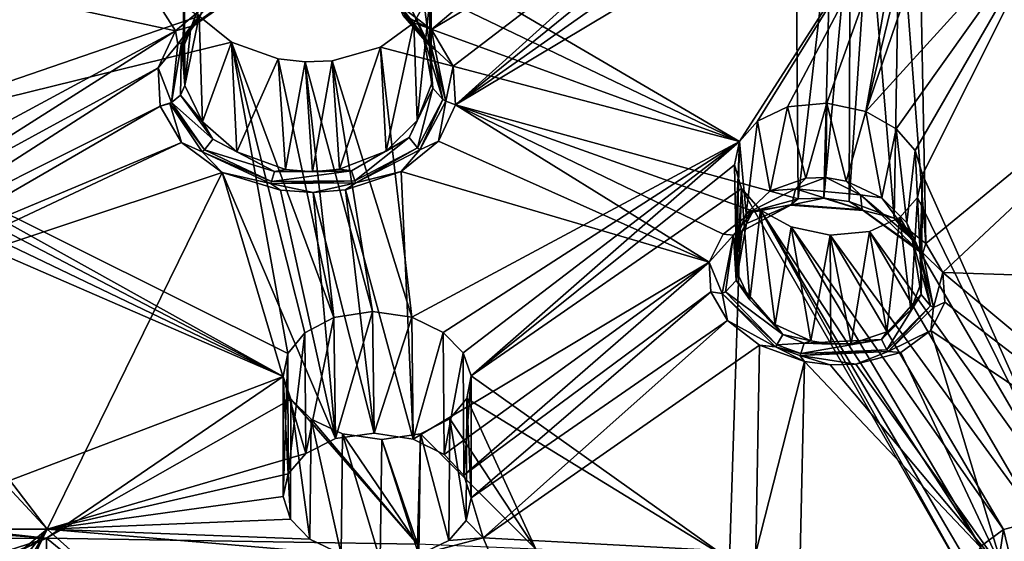
# Model space of a CAD drawing. Units: inches. Extents: x -11.5 to 11.5, y -11 to 13.
# Drawn here: x -0.1 to 1.9, y 8.6 to 9.6 of the extents above; entities that cross this region are included whole.
import ezdxf

# ---------------------------------------------------------------- set-up
doc = ezdxf.new("R2010")
doc.units = ezdxf.units.IN
doc.header["$MEASUREMENT"] = 0
doc.layers.add('AFUCH-3-BKPL', color=250, linetype='Continuous')

msp = doc.modelspace()

# ---------------------------------------------------------------- linework, layer by layer
at = {"layer": 'AFUCH-3-BKPL'}
for points in [[(-0.1584, 10.2559, 40.3339), (-0.7203, 9.8171, 39.7561), (0.2567, 9.6059, 39.4492)], [(0.3307, 9.6686, 39.5377), (-0.1584, 10.2559, 40.3339), (0.2567, 9.6059, 39.4492)], [(0.7675, 9.6086, 39.4704), (1.4704, 10.2041, 40.3339), (0.6863, 9.6706, 39.5525)], [(1.4704, 10.2041, 40.3339), (0.7675, 9.6086, 39.4704), (1.4036, 9.9894, 40.0387)], [(0.7675, 9.6086, 39.4704), (0.8104, 9.5353, 39.3705), (1.4036, 9.9894, 40.0387)], [(0.8152, 9.4588, 39.2635), (1.4036, 9.9894, 40.0387), (0.8104, 9.5353, 39.3705)], [(1.4116, 9.9435, 39.9772), (1.4036, 9.9894, 40.0387), (0.8152, 9.4588, 39.2635)], [(0.3044, 9.6352, 39.1473), (-0.3904, 9.3968, 38.812), (-0.2114, 9.973, 39.6145)], [(1.4415, 9.9002, 39.921), (1.4116, 9.9435, 39.9772), (0.8152, 9.4588, 39.2635)], [(1.7142, 9.9042, 39.6149), (1.3812, 9.3853, 38.8546), (0.7657, 9.7458, 39.3183)], [(1.4932, 9.8643, 39.877), (1.4415, 9.9002, 39.921), (0.8152, 9.4588, 39.2635)], [(1.4166, 9.4261, 38.9159), (1.3812, 9.3853, 38.8546), (1.7142, 9.9042, 39.6149)], [(1.4769, 9.4545, 38.962), (1.4166, 9.4261, 38.9159), (1.7142, 9.9042, 39.6149)], [(1.4769, 9.4545, 38.962), (1.7142, 9.9042, 39.6149), (1.555, 9.462, 38.9806)], [(1.555, 9.462, 38.9806), (1.7142, 9.9042, 39.6149), (1.6326, 9.4454, 38.9653)], [(1.7142, 9.9042, 39.6149), (1.7436, 9.9018, 39.6149), (1.6326, 9.4454, 38.9653)], [(1.7875, 9.8981, 39.6149), (1.6326, 9.4454, 38.9653), (1.7436, 9.9018, 39.6149)], [(1.7875, 9.8981, 39.6149), (2.0248, 9.8766, 39.615), (1.6326, 9.4454, 38.9653)], [(1.7002, 9.8689, 39.9051), (1.7526, 9.1823, 38.9533), (1.7382, 9.9065, 39.9607)], [(1.7382, 9.9065, 39.9607), (1.7526, 9.1823, 38.9533), (2.5481, 9.8377, 39.9812)], [(1.6932, 9.411, 38.9233), (1.6326, 9.4454, 38.9653), (2.0248, 9.8766, 39.615)], [(1.7313, 9.3673, 38.8654), (1.6932, 9.411, 38.9233), (2.0248, 9.8766, 39.615)], [(1.7313, 9.3673, 38.8654), (2.0248, 9.8766, 39.615), (1.7457, 9.32, 38.7997)], [(2.0248, 9.8766, 39.615), (2.0563, 8.6259, 37.8254), (1.7457, 9.32, 38.7997)], [(1.4981, 9.2715, 39.0522), (1.4932, 9.8643, 39.877), (0.8152, 9.4588, 39.2635)], [(1.4932, 9.8643, 39.877), (1.4981, 9.2715, 39.0522), (1.5635, 9.8434, 39.8556)], [(1.6389, 9.8452, 39.866), (1.6894, 9.2327, 39.0177), (1.7002, 9.8689, 39.9051)], [(1.7526, 9.1823, 38.9533), (1.7002, 9.8689, 39.9051), (1.6894, 9.2327, 39.0177)], [(1.4981, 9.2715, 39.0522), (1.5489, 9.2727, 39.0592), (1.5635, 9.8434, 39.8556)], [(1.5635, 9.8434, 39.8556), (1.5489, 9.2727, 39.0592), (1.6018, 9.8413, 39.8566)], [(1.5997, 9.2659, 39.0549), (1.6018, 9.8413, 39.8566), (1.5489, 9.2727, 39.0592)], [(1.6018, 9.8413, 39.8566), (1.5997, 9.2659, 39.0549), (1.6389, 9.8452, 39.866)], [(1.5997, 9.2659, 39.0549), (1.6894, 9.2327, 39.0177), (1.6389, 9.8452, 39.866)], [(1.7526, 9.1823, 38.9533), (1.7864, 9.1244, 38.8747), (2.5481, 9.8377, 39.9812)], [(2.5481, 9.8377, 39.9812), (1.7864, 9.1244, 38.8747), (2.9239, 9.0875, 39.0046)], [(-0.7203, 9.8171, 39.7561), (-0.4063, 9.2488, 38.9497), (0.2567, 9.6059, 39.4492)], [(0.7274, 9.6492, 39.4135), (0.734, 9.8079, 39.4031), (0.7632, 9.576, 39.3303)], [(0.7657, 9.7458, 39.3183), (0.7632, 9.576, 39.3303), (0.734, 9.8079, 39.4031)], [(0.3009, 9.6465, 39.3958), (0.2721, 9.573, 39.3099), (0.2741, 9.7607, 39.3222)], [(0.2721, 9.573, 39.3099), (0.2754, 9.4968, 39.2209), (0.2741, 9.7607, 39.3222)], [(0.2741, 9.7607, 39.3222), (0.2754, 9.4968, 39.2209), (0.2731, 9.6966, 39.2328)], [(0.7672, 9.4995, 39.2412), (0.7632, 9.576, 39.3303), (0.7657, 9.7458, 39.3183)], [(0.7653, 9.6817, 39.2288), (0.7672, 9.4995, 39.2412), (0.7657, 9.7458, 39.3183)], [(0.7653, 9.6817, 39.2288), (0.7657, 9.7458, 39.3183), (1.3812, 9.3853, 38.8546)], [(0.3044, 9.6352, 39.1473), (0.2731, 9.6966, 39.2328), (0.2754, 9.4968, 39.2209)], [(0.2874, 9.6145, 39.4498), (0.2943, 9.6169, 39.4438), (0.3726, 9.675, 39.5331)], [(0.2874, 9.6145, 39.4498), (0.3726, 9.675, 39.5331), (0.3307, 9.6686, 39.5377)], [(0.3098, 9.6434, 39.4153), (0.3777, 9.6766, 39.5241), (0.2943, 9.6169, 39.4438)], [(0.3777, 9.6766, 39.5241), (0.3726, 9.675, 39.5331), (0.2943, 9.6169, 39.4438)], [(0.7321, 9.6217, 39.1431), (0.7389, 9.427, 39.1546), (0.7653, 9.6817, 39.2288)], [(0.7321, 9.6217, 39.1431), (0.7653, 9.6817, 39.2288), (1.3812, 9.3853, 38.8546)], [(0.7672, 9.4995, 39.2412), (0.7653, 9.6817, 39.2288), (0.7389, 9.427, 39.1546)], [(0.2567, 9.6059, 39.4492), (0.2874, 9.6145, 39.4498), (0.3307, 9.6686, 39.5377)], [(0.6863, 9.6706, 39.5525), (0.7167, 9.6346, 39.4912), (0.7675, 9.6086, 39.4704)], [(0.6989, 9.664, 39.4525), (0.7274, 9.6492, 39.4135), (0.7508, 9.5965, 39.3752)], [(0.6989, 9.664, 39.4525), (0.7508, 9.5965, 39.3752), (0.7675, 9.5715, 39.4001)], [(0.6989, 9.664, 39.4525), (0.7675, 9.5715, 39.4001), (0.7106, 9.6368, 39.4839)], [(0.2721, 9.573, 39.3099), (0.3009, 9.6465, 39.3958), (0.2869, 9.6073, 39.3721)], [(0.3098, 9.6434, 39.4153), (0.2869, 9.6073, 39.3721), (0.3009, 9.6465, 39.3958)], [(0.3098, 9.6434, 39.4153), (0.2943, 9.6169, 39.4438), (0.2869, 9.6073, 39.3721)], [(0.7167, 9.6346, 39.4912), (0.7106, 9.6368, 39.4839), (0.7744, 9.5688, 39.4049)], [(0.7744, 9.5688, 39.4049), (0.7106, 9.6368, 39.4839), (0.7675, 9.5715, 39.4001)], [(0.7632, 9.576, 39.3303), (0.7508, 9.5965, 39.3752), (0.7274, 9.6492, 39.4135)], [(0.3683, 9.5832, 39.0755), (-0.3904, 9.3968, 38.812), (0.3044, 9.6352, 39.1473)], [(0.269, 9.582, 39.3969), (0.2869, 9.6073, 39.3721), (0.2943, 9.6169, 39.4438)], [(0.269, 9.582, 39.3969), (0.2943, 9.6169, 39.4438), (0.2874, 9.6145, 39.4498)], [(0.3044, 9.6352, 39.1473), (0.2754, 9.4968, 39.2209), (0.3111, 9.4245, 39.1366)], [(0.3044, 9.6352, 39.1473), (0.3111, 9.4245, 39.1366), (0.3683, 9.5832, 39.0755)], [(0.6655, 9.5732, 39.0717), (0.6768, 9.3665, 39.0802), (0.7321, 9.6217, 39.1431)], [(0.6655, 9.5732, 39.0717), (0.7321, 9.6217, 39.1431), (1.3812, 9.3853, 38.8546)], [(0.6768, 9.3665, 39.0802), (0.7389, 9.427, 39.1546), (0.7321, 9.6217, 39.1431)], [(0.7167, 9.6346, 39.4912), (0.7744, 9.5688, 39.4049), (0.7675, 9.6086, 39.4704)], [(0.2567, 9.6059, 39.4492), (-0.4063, 9.2488, 38.9497), (-0.3608, 9.2144, 38.8994)], [(0.2221, 9.5324, 39.3461), (0.2567, 9.6059, 39.4492), (-0.3608, 9.2144, 38.8994)], [(0.2221, 9.5324, 39.3461), (0.2619, 9.5793, 39.4016), (0.2567, 9.6059, 39.4492)], [(0.2874, 9.6145, 39.4498), (0.2567, 9.6059, 39.4492), (0.2619, 9.5793, 39.4016)], [(0.269, 9.582, 39.3969), (0.2874, 9.6145, 39.4498), (0.2619, 9.5793, 39.4016)], [(0.269, 9.582, 39.3969), (0.2754, 9.4968, 39.2209), (0.2869, 9.6073, 39.3721)], [(0.2754, 9.4968, 39.2209), (0.2721, 9.573, 39.3099), (0.2869, 9.6073, 39.3721)], [(0.7698, 9.4917, 39.2499), (0.7895, 9.4691, 39.2634), (0.7508, 9.5965, 39.3752)], [(0.7698, 9.4917, 39.2499), (0.7508, 9.5965, 39.3752), (0.7632, 9.576, 39.3303)], [(0.7895, 9.4691, 39.2634), (0.7675, 9.5715, 39.4001), (0.7508, 9.5965, 39.3752)], [(0.8104, 9.5353, 39.3705), (0.7675, 9.6086, 39.4704), (0.7744, 9.5688, 39.4049)], [(0.3683, 9.5832, 39.0755), (0.4807, 8.963, 38.187), (-0.3904, 9.3968, 38.812)], [(0.2221, 9.5324, 39.3461), (0.2491, 9.4629, 39.2392), (0.2619, 9.5793, 39.4016)], [(0.2669, 9.4777, 39.2326), (0.269, 9.582, 39.3969), (0.2491, 9.4629, 39.2392)], [(0.269, 9.582, 39.3969), (0.2619, 9.5793, 39.4016), (0.2491, 9.4629, 39.2392)], [(0.2669, 9.4777, 39.2326), (0.2754, 9.4968, 39.2209), (0.269, 9.582, 39.3969)], [(0.3789, 9.3648, 39.0677), (0.3683, 9.5832, 39.0755), (0.3111, 9.4245, 39.1366)], [(0.3683, 9.5832, 39.0755), (0.3789, 9.3648, 39.0677), (0.4616, 9.5501, 39.0314)], [(0.5146, 9.0041, 38.2484), (0.3683, 9.5832, 39.0755), (0.5728, 9.0347, 38.2952)], [(0.5146, 9.0041, 38.2484), (0.4807, 8.963, 38.187), (0.3683, 9.5832, 39.0755)], [(0.3683, 9.5832, 39.0755), (0.4616, 9.5501, 39.0314), (0.5728, 9.0347, 38.2952)], [(0.5695, 9.5462, 39.0297), (0.5838, 9.33, 39.0331), (0.6655, 9.5732, 39.0717)], [(0.5695, 9.5462, 39.0297), (0.6655, 9.5732, 39.0717), (0.7279, 9.0353, 38.3031)], [(0.6768, 9.3665, 39.0802), (0.6655, 9.5732, 39.0717), (0.5838, 9.33, 39.0331)], [(0.7279, 9.0353, 38.3031), (0.6655, 9.5732, 39.0717), (1.3812, 9.3853, 38.8546)], [(0.7672, 9.4995, 39.2412), (0.7698, 9.4917, 39.2499), (0.7632, 9.576, 39.3303)], [(0.7958, 9.4658, 39.265), (0.7744, 9.5688, 39.4049), (0.7675, 9.5715, 39.4001)], [(0.7958, 9.4658, 39.265), (0.7675, 9.5715, 39.4001), (0.7895, 9.4691, 39.2634)], [(0.7958, 9.4658, 39.265), (0.8104, 9.5353, 39.3705), (0.7744, 9.5688, 39.4049)], [(0.3789, 9.3648, 39.0677), (0.4759, 9.3295, 39.0285), (0.4616, 9.5501, 39.0314)], [(0.4616, 9.5501, 39.0314), (0.4759, 9.3295, 39.0285), (0.5153, 9.544, 39.0247)], [(0.4616, 9.5501, 39.0314), (0.5153, 9.544, 39.0247), (0.5728, 9.0347, 38.2952)], [(0.5301, 9.3247, 39.0247), (0.5153, 9.544, 39.0247), (0.4759, 9.3295, 39.0285)], [(0.5153, 9.544, 39.0247), (0.5301, 9.3247, 39.0247), (0.5695, 9.5462, 39.0297)], [(0.5153, 9.544, 39.0247), (0.5695, 9.5462, 39.0297), (0.6494, 9.0467, 38.316)], [(0.5728, 9.0347, 38.2952), (0.5153, 9.544, 39.0247), (0.6494, 9.0467, 38.316)], [(0.5301, 9.3247, 39.0247), (0.5838, 9.33, 39.0331), (0.5695, 9.5462, 39.0297)], [(0.6494, 9.0467, 38.316), (0.5695, 9.5462, 39.0297), (0.7279, 9.0353, 38.3031)], [(-0.3384, 9.1728, 38.8395), (0.2221, 9.5324, 39.3461), (-0.3608, 9.2144, 38.8994)], [(0.2221, 9.5324, 39.3461), (-0.3384, 9.1728, 38.8395), (0.2261, 9.456, 39.2391)], [(0.2261, 9.456, 39.2391), (0.2491, 9.4629, 39.2392), (0.2221, 9.5324, 39.3461)], [(0.8152, 9.4588, 39.2635), (0.8104, 9.5353, 39.3705), (0.7958, 9.4658, 39.265)], [(0.7672, 9.4995, 39.2412), (0.7389, 9.427, 39.1546), (0.7698, 9.4917, 39.2499)], [(0.2754, 9.4968, 39.2209), (0.2669, 9.4777, 39.2326), (0.3111, 9.4245, 39.1366)], [(0.7698, 9.4917, 39.2499), (0.7389, 9.427, 39.1546), (0.7228, 9.3935, 39.1273)], [(0.7698, 9.4917, 39.2499), (0.7228, 9.3935, 39.1273), (0.7393, 9.3725, 39.1292)], [(0.7698, 9.4917, 39.2499), (0.7393, 9.3725, 39.1292), (0.7895, 9.4691, 39.2634)], [(0.2491, 9.4629, 39.2392), (0.2261, 9.456, 39.2391), (0.2456, 9.4613, 39.2397)], [(0.2689, 9.3837, 39.1378), (0.2456, 9.4613, 39.2397), (0.2261, 9.456, 39.2391)], [(0.2491, 9.4629, 39.2392), (0.2456, 9.4613, 39.2397), (0.3148, 9.3687, 39.109)], [(0.3103, 9.3651, 39.1076), (0.3148, 9.3687, 39.109), (0.2456, 9.4613, 39.2397)], [(0.3103, 9.3651, 39.1076), (0.2456, 9.4613, 39.2397), (0.2689, 9.3837, 39.1378)], [(0.2491, 9.4629, 39.2392), (0.3311, 9.3898, 39.1087), (0.2669, 9.4777, 39.2326)], [(0.2491, 9.4629, 39.2392), (0.3148, 9.3687, 39.109), (0.3311, 9.3898, 39.1087)], [(0.3111, 9.4245, 39.1366), (0.2669, 9.4777, 39.2326), (0.3311, 9.3898, 39.1087)], [(0.7439, 9.3688, 39.1282), (0.7895, 9.4691, 39.2634), (0.7393, 9.3725, 39.1292)], [(0.7958, 9.4658, 39.265), (0.7895, 9.4691, 39.2634), (0.7439, 9.3688, 39.1282)], [(0.7958, 9.4658, 39.265), (0.7439, 9.3688, 39.1282), (0.7812, 9.3862, 39.1595)], [(0.8152, 9.4588, 39.2635), (0.7958, 9.4658, 39.265), (0.7812, 9.3862, 39.1595)], [(0.7812, 9.3862, 39.1595), (1.3207, 9.1452, 38.8553), (0.8152, 9.4588, 39.2635)], [(1.4981, 9.2715, 39.0522), (0.8152, 9.4588, 39.2635), (1.4086, 9.2466, 39.0081)], [(1.3207, 9.1452, 38.8553), (1.3483, 9.201, 38.9375), (0.8152, 9.4588, 39.2635)], [(1.3483, 9.201, 38.9375), (1.4086, 9.2466, 39.0081), (0.8152, 9.4588, 39.2635)], [(1.555, 9.462, 38.9806), (1.5131, 9.3123, 38.975), (1.4769, 9.4545, 38.962)], [(1.5532, 9.3135, 38.9805), (1.5131, 9.3123, 38.975), (1.555, 9.462, 38.9806)], [(1.5935, 9.3067, 38.9771), (1.5532, 9.3135, 38.9805), (1.555, 9.462, 38.9806)], [(1.6326, 9.4454, 38.9653), (1.5935, 9.3067, 38.9771), (1.555, 9.462, 38.9806)], [(-0.3384, 9.1728, 38.8395), (-0.3386, 9.1291, 38.7769), (0.2261, 9.456, 39.2391)], [(0.2261, 9.456, 39.2391), (-0.3386, 9.1291, 38.7769), (0.2689, 9.3837, 39.1378)], [(1.4769, 9.4545, 38.962), (1.4423, 9.2874, 38.9402), (1.4166, 9.4261, 38.9159)], [(1.4423, 9.2874, 38.9402), (1.4769, 9.4545, 38.962), (1.5131, 9.3123, 38.975)], [(1.5935, 9.3067, 38.9771), (1.6326, 9.4454, 38.9653), (1.6644, 9.2735, 38.9477)], [(1.6932, 9.411, 38.9233), (1.6644, 9.2735, 38.9477), (1.6326, 9.4454, 38.9653)], [(0.3111, 9.4245, 39.1366), (0.3311, 9.3898, 39.1087), (0.3789, 9.3648, 39.0677)], [(0.6768, 9.3665, 39.0802), (0.7228, 9.3935, 39.1273), (0.7389, 9.427, 39.1546)], [(1.4166, 9.4261, 38.9159), (1.3945, 9.2419, 38.8845), (1.3812, 9.3853, 38.8546)], [(1.4423, 9.2874, 38.9402), (1.3945, 9.2419, 38.8845), (1.4166, 9.4261, 38.9159)], [(1.7144, 9.2231, 38.897), (1.6644, 9.2735, 38.9477), (1.6932, 9.411, 38.9233)], [(1.7313, 9.3673, 38.8654), (1.7144, 9.2231, 38.897), (1.6932, 9.411, 38.9233)], [(-0.3871, 9.3655, 38.7672), (-0.3904, 9.3968, 38.812), (0.4717, 8.9175, 38.1198)], [(0.4717, 8.9175, 38.1198), (-0.3904, 9.3968, 38.812), (0.4807, 8.963, 38.187)], [(0.2689, 9.3837, 39.1378), (-0.3615, 9.0873, 38.7173), (0.3501, 9.324, 39.0551)], [(-0.3615, 9.0873, 38.7173), (0.2689, 9.3837, 39.1378), (-0.3386, 9.1291, 38.7769)], [(0.3501, 9.324, 39.0551), (0.3103, 9.3651, 39.1076), (0.2689, 9.3837, 39.1378)], [(0.3148, 9.3687, 39.109), (0.4541, 9.3259, 39.0328), (0.3311, 9.3898, 39.1087)], [(0.3789, 9.3648, 39.0677), (0.3311, 9.3898, 39.1087), (0.4541, 9.3259, 39.0328)], [(0.6077, 9.3273, 39.04), (0.6147, 9.3071, 39.0336), (0.7228, 9.3935, 39.1273)], [(0.6077, 9.3273, 39.04), (0.7228, 9.3935, 39.1273), (0.6768, 9.3665, 39.0802)], [(0.6147, 9.3071, 39.0336), (0.7393, 9.3725, 39.1292), (0.7228, 9.3935, 39.1273)], [(0.7812, 9.3862, 39.1595), (0.7069, 9.3256, 39.0702), (1.3207, 9.1452, 38.8553)], [(0.7069, 9.3256, 39.0702), (0.7812, 9.3862, 39.1595), (0.7439, 9.3688, 39.1282)], [(0.7906, 9.0051, 38.2622), (0.7279, 9.0353, 38.3031), (1.3812, 9.3853, 38.8546)], [(0.8305, 8.9642, 38.2044), (0.7906, 9.0051, 38.2622), (1.3812, 9.3853, 38.8546)], [(0.8462, 8.9187, 38.1384), (0.8305, 8.9642, 38.2044), (1.3812, 9.3853, 38.8546)], [(1.3709, 9.339, 38.7875), (0.8462, 8.9187, 38.1384), (1.3812, 9.3853, 38.8546)], [(1.3812, 9.3853, 38.8546), (1.3752, 9.1269, 38.7528), (1.3709, 9.339, 38.7875)], [(1.3945, 9.2419, 38.8845), (1.3728, 9.1862, 38.8196), (1.3812, 9.3853, 38.8546)], [(1.3728, 9.1862, 38.8196), (1.3752, 9.1269, 38.7528), (1.3812, 9.3853, 38.8546)], [(-0.4, 9.3349, 38.7237), (-0.3871, 9.3655, 38.7672), (0.4717, 8.9175, 38.1198)], [(0.3103, 9.3651, 39.1076), (0.448, 9.3057, 39.0257), (0.3148, 9.3687, 39.109)], [(0.3103, 9.3651, 39.1076), (0.3501, 9.324, 39.0551), (0.4465, 9.3019, 39.023)], [(0.3103, 9.3651, 39.1076), (0.4465, 9.3019, 39.023), (0.448, 9.3057, 39.0257)], [(0.3148, 9.3687, 39.109), (0.448, 9.3057, 39.0257), (0.4541, 9.3259, 39.0328)], [(0.3789, 9.3648, 39.0677), (0.4541, 9.3259, 39.0328), (0.4759, 9.3295, 39.0285)], [(0.5838, 9.33, 39.0331), (0.6077, 9.3273, 39.04), (0.6768, 9.3665, 39.0802)], [(0.6165, 9.3032, 39.031), (0.7393, 9.3725, 39.1292), (0.6147, 9.3071, 39.0336)], [(0.6165, 9.3032, 39.031), (0.7439, 9.3688, 39.1282), (0.7393, 9.3725, 39.1292)], [(0.6165, 9.3032, 39.031), (0.7069, 9.3256, 39.0702), (0.7439, 9.3688, 39.1282)], [(1.7144, 9.2231, 38.897), (1.7313, 9.3673, 38.8654), (1.7411, 9.1653, 38.835)], [(1.7457, 9.32, 38.7997), (1.7411, 9.1653, 38.835), (1.7313, 9.3673, 38.8654)], [(-0.4291, 9.3082, 38.6863), (-0.4, 9.3349, 38.7237), (0.4717, 8.9175, 38.1198)], [(0.0015, 8.6133, 38.0183), (0.3501, 9.324, 39.0551), (-0.3615, 9.0873, 38.7173)], [(0.0015, 8.6133, 38.0183), (0.5167, 8.764, 38.2507), (0.3501, 9.324, 39.0551)], [(0.4663, 9.2886, 39.0081), (0.3501, 9.324, 39.0551), (0.5759, 8.7937, 38.2967)], [(0.5759, 8.7937, 38.2967), (0.3501, 9.324, 39.0551), (0.5167, 8.764, 38.2507)], [(0.3501, 9.324, 39.0551), (0.4663, 9.2886, 39.0081), (0.4465, 9.3019, 39.023)], [(0.6077, 9.3273, 39.04), (0.4541, 9.3259, 39.0328), (0.448, 9.3057, 39.0257)], [(0.6077, 9.3273, 39.04), (0.448, 9.3057, 39.0257), (0.6147, 9.3071, 39.0336)], [(0.5301, 9.3247, 39.0247), (0.4759, 9.3295, 39.0285), (0.4541, 9.3259, 39.0328)], [(0.6077, 9.3273, 39.04), (0.5301, 9.3247, 39.0247), (0.4541, 9.3259, 39.0328)], [(0.5838, 9.33, 39.0331), (0.5301, 9.3247, 39.0247), (0.6077, 9.3273, 39.04)], [(0.5955, 9.2891, 39.0135), (0.7309, 8.7924, 38.3017), (0.7069, 9.3256, 39.0702)], [(0.5955, 9.2891, 39.0135), (0.7069, 9.3256, 39.0702), (0.6165, 9.3032, 39.031)], [(1.3207, 9.1452, 38.8553), (0.7069, 9.3256, 39.0702), (0.7309, 8.7924, 38.3017)], [(1.3709, 9.339, 38.7875), (1.385, 9.2921, 38.7216), (0.8462, 8.9187, 38.1384)], [(1.385, 9.2921, 38.7216), (1.3709, 9.339, 38.7875), (1.3752, 9.1269, 38.7528)], [(-0.2922, 8.6271, 37.6829), (-0.4291, 9.3082, 38.6863), (0.4717, 8.9175, 38.1198)], [(0.6165, 9.3032, 39.031), (0.6147, 9.3071, 39.0336), (0.4465, 9.3019, 39.023)], [(0.4465, 9.3019, 39.023), (0.6147, 9.3071, 39.0336), (0.448, 9.3057, 39.0257)], [(0.6165, 9.3032, 39.031), (0.4465, 9.3019, 39.023), (0.5312, 9.2838, 39.0035)], [(0.4663, 9.2886, 39.0081), (0.5312, 9.2838, 39.0035), (0.4465, 9.3019, 39.023)], [(0.5955, 9.2891, 39.0135), (0.6165, 9.3032, 39.031), (0.5312, 9.2838, 39.0035)], [(1.4423, 9.2874, 38.9402), (1.5131, 9.3123, 38.975), (1.4927, 9.291, 38.9719)], [(1.6221, 9.2794, 38.9725), (1.4927, 9.291, 38.9719), (1.5532, 9.3135, 38.9805)], [(1.5131, 9.3123, 38.975), (1.5532, 9.3135, 38.9805), (1.4927, 9.291, 38.9719)], [(1.5935, 9.3067, 38.9771), (1.6221, 9.2794, 38.9725), (1.5532, 9.3135, 38.9805)], [(1.5935, 9.3067, 38.9771), (1.6644, 9.2735, 38.9477), (1.6221, 9.2794, 38.9725)], [(1.7357, 9.2738, 38.7325), (1.7441, 9.106, 38.7682), (1.7457, 9.32, 38.7997)], [(1.7357, 9.2738, 38.7325), (1.7457, 9.32, 38.7997), (2.0563, 8.6259, 37.8254)], [(1.7441, 9.106, 38.7682), (1.7411, 9.1653, 38.835), (1.7457, 9.32, 38.7997)], [(0.5312, 9.2838, 39.0035), (0.4663, 9.2886, 39.0081), (0.5759, 8.7937, 38.2967)], [(0.5312, 9.2838, 39.0035), (0.6529, 8.8046, 38.316), (0.5955, 9.2891, 39.0135)], [(0.6529, 8.8046, 38.316), (0.5312, 9.2838, 39.0035), (0.5759, 8.7937, 38.2967)], [(0.6529, 8.8046, 38.316), (0.7309, 8.7924, 38.3017), (0.5955, 9.2891, 39.0135)], [(1.385, 9.2921, 38.7216), (1.3609, 8.5526, 37.6326), (0.8462, 8.9187, 38.1384)], [(1.385, 9.2921, 38.7216), (1.846, 8.4907, 37.5933), (1.3609, 8.5526, 37.6326)], [(1.4016, 9.0697, 38.6901), (1.385, 9.2921, 38.7216), (1.3752, 9.1269, 38.7528)], [(1.385, 9.2921, 38.7216), (1.4016, 9.0697, 38.6901), (1.423, 9.2489, 38.6633)], [(1.423, 9.2489, 38.6633), (1.846, 8.4907, 37.5933), (1.385, 9.2921, 38.7216)], [(1.4853, 9.2601, 39.0069), (1.3945, 9.2419, 38.8845), (1.4927, 9.291, 38.9719)], [(1.3945, 9.2419, 38.8845), (1.4423, 9.2874, 38.9402), (1.4927, 9.291, 38.9719)], [(1.4853, 9.2601, 39.0069), (1.4927, 9.291, 38.9719), (1.6252, 9.2495, 39.0078)], [(1.6221, 9.2794, 38.9725), (1.6252, 9.2495, 39.0078), (1.4927, 9.291, 38.9719)], [(1.4981, 9.2715, 39.0522), (1.4086, 9.2466, 39.0081), (1.4817, 9.2589, 39.017)], [(1.4981, 9.2715, 39.0522), (1.4817, 9.2589, 39.017), (1.5489, 9.2727, 39.0592)], [(1.5489, 9.2727, 39.0592), (1.4817, 9.2589, 39.017), (1.6285, 9.2479, 39.0176)], [(1.5489, 9.2727, 39.0592), (1.6285, 9.2479, 39.0176), (1.5997, 9.2659, 39.0549)], [(1.6894, 9.2327, 39.0177), (1.5997, 9.2659, 39.0549), (1.6285, 9.2479, 39.0176)], [(1.6221, 9.2794, 38.9725), (1.6644, 9.2735, 38.9477), (1.7249, 9.1913, 38.8838)], [(1.6221, 9.2794, 38.9725), (1.7249, 9.1913, 38.8838), (1.7399, 9.1662, 38.9098)], [(1.6221, 9.2794, 38.9725), (1.7399, 9.1662, 38.9098), (1.6252, 9.2495, 39.0078)], [(1.6644, 9.2735, 38.9477), (1.7144, 9.2231, 38.897), (1.7249, 9.1913, 38.8838)], [(1.7003, 9.2337, 38.6707), (1.7222, 9.0501, 38.702), (1.7357, 9.2738, 38.7325)], [(1.7003, 9.2337, 38.6707), (1.7357, 9.2738, 38.7325), (2.0563, 8.6259, 37.8254)], [(1.7441, 9.106, 38.7682), (1.7357, 9.2738, 38.7325), (1.7222, 9.0501, 38.702)], [(1.3483, 9.201, 38.9375), (1.3693, 9.1991, 38.927), (1.4086, 9.2466, 39.0081)], [(1.3693, 9.1991, 38.927), (1.3862, 9.2067, 38.9125), (1.4086, 9.2466, 39.0081)], [(1.3953, 9.2221, 38.8972), (1.4853, 9.2601, 39.0069), (1.3862, 9.2067, 38.9125)], [(1.4853, 9.2601, 39.0069), (1.4817, 9.2589, 39.017), (1.3862, 9.2067, 38.9125)], [(1.4086, 9.2466, 39.0081), (1.3862, 9.2067, 38.9125), (1.4817, 9.2589, 39.017)], [(1.3953, 9.2221, 38.8972), (1.3945, 9.2419, 38.8845), (1.4853, 9.2601, 39.0069)], [(1.4016, 9.0697, 38.6901), (1.4519, 9.0206, 38.6388), (1.423, 9.2489, 38.6633)], [(1.423, 9.2489, 38.6633), (1.4519, 9.0206, 38.6388), (1.4839, 9.2154, 38.621)], [(1.4839, 9.2154, 38.621), (1.8614, 8.5782, 37.7272), (1.423, 9.2489, 38.6633)], [(1.8614, 8.5782, 37.7272), (1.8412, 8.5359, 37.6609), (1.423, 9.2489, 38.6633)], [(1.8412, 8.5359, 37.6609), (1.846, 8.4907, 37.5933), (1.423, 9.2489, 38.6633)], [(1.4853, 9.2601, 39.0069), (1.6285, 9.2479, 39.0176), (1.4817, 9.2589, 39.017)], [(1.4853, 9.2601, 39.0069), (1.6252, 9.2495, 39.0078), (1.6285, 9.2479, 39.0176)], [(1.7464, 9.1634, 38.915), (1.6285, 9.2479, 39.0176), (1.6252, 9.2495, 39.0078)], [(1.7464, 9.1634, 38.915), (1.6252, 9.2495, 39.0078), (1.7399, 9.1662, 38.9098)], [(1.7464, 9.1634, 38.915), (1.6894, 9.2327, 39.0177), (1.6285, 9.2479, 39.0176)], [(1.3945, 9.2419, 38.8845), (1.3953, 9.2221, 38.8972), (1.3728, 9.1862, 38.8196)], [(1.6399, 9.2062, 38.6243), (1.6748, 9.006, 38.646), (1.7003, 9.2337, 38.6707)], [(1.6399, 9.2062, 38.6243), (1.7003, 9.2337, 38.6707), (2.0563, 8.6259, 37.8254)], [(1.6748, 9.006, 38.646), (1.7222, 9.0501, 38.702), (1.7003, 9.2337, 38.6707)], [(1.7526, 9.1823, 38.9533), (1.6894, 9.2327, 39.0177), (1.7464, 9.1634, 38.915)], [(1.3693, 9.1991, 38.927), (1.3744, 9.1086, 38.7493), (1.3862, 9.2067, 38.9125)], [(1.3728, 9.1862, 38.8196), (1.3953, 9.2221, 38.8972), (1.3744, 9.1086, 38.7493)], [(1.3953, 9.2221, 38.8972), (1.3862, 9.2067, 38.9125), (1.3744, 9.1086, 38.7493)], [(1.523, 8.9883, 38.6091), (1.4839, 9.2154, 38.621), (1.4519, 9.0206, 38.6388)], [(1.4839, 9.2154, 38.621), (1.523, 8.9883, 38.6091), (1.5616, 9.1991, 38.6057)], [(1.8614, 8.5782, 37.7272), (1.4839, 9.2154, 38.621), (1.9074, 8.6121, 37.7841)], [(1.5616, 9.1991, 38.6057), (1.9074, 8.6121, 37.7841), (1.4839, 9.2154, 38.621)], [(1.5616, 9.1991, 38.6057), (1.6037, 8.9826, 38.6112), (1.6399, 9.2062, 38.6243)], [(1.6399, 9.2062, 38.6243), (1.9765, 8.6302, 37.8206), (1.5616, 9.1991, 38.6057)], [(1.6748, 9.006, 38.646), (1.6399, 9.2062, 38.6243), (1.6037, 8.9826, 38.6112)], [(1.9765, 8.6302, 37.8206), (1.6399, 9.2062, 38.6243), (2.0563, 8.6259, 37.8254)], [(1.7144, 9.2231, 38.897), (1.7411, 9.1653, 38.835), (1.7249, 9.1913, 38.8838)], [(1.3483, 9.201, 38.9375), (1.3207, 9.1452, 38.8553), (1.3693, 9.1991, 38.927)], [(1.3693, 9.1991, 38.927), (1.3207, 9.1452, 38.8553), (1.3465, 9.0825, 38.7602)], [(1.3693, 9.1991, 38.927), (1.3465, 9.0825, 38.7602), (1.353, 9.0859, 38.7596)], [(1.3693, 9.1991, 38.927), (1.353, 9.0859, 38.7596), (1.3744, 9.1086, 38.7493)], [(1.3752, 9.1269, 38.7528), (1.3728, 9.1862, 38.8196), (1.3744, 9.1086, 38.7493)], [(1.523, 8.9883, 38.6091), (1.5634, 8.9816, 38.6057), (1.5616, 9.1991, 38.6057)], [(1.5634, 8.9816, 38.6057), (1.6037, 8.9826, 38.6112), (1.5616, 9.1991, 38.6057)], [(1.9765, 8.6302, 37.8206), (1.9074, 8.6121, 37.7841), (1.5616, 9.1991, 38.6057)], [(1.7431, 9.0803, 38.7546), (1.7618, 9.0582, 38.765), (1.7249, 9.1913, 38.8838)], [(1.7431, 9.0803, 38.7546), (1.7249, 9.1913, 38.8838), (1.7411, 9.1653, 38.835)], [(1.7618, 9.0582, 38.765), (1.7399, 9.1662, 38.9098), (1.7249, 9.1913, 38.8838)], [(1.7464, 9.1634, 38.915), (1.7399, 9.1662, 38.9098), (1.7675, 9.0547, 38.7659)], [(1.7675, 9.0547, 38.7659), (1.7399, 9.1662, 38.9098), (1.7618, 9.0582, 38.765)], [(1.7441, 9.106, 38.7682), (1.7431, 9.0803, 38.7546), (1.7411, 9.1653, 38.835)], [(1.7526, 9.1823, 38.9533), (1.7464, 9.1634, 38.915), (1.7864, 9.1244, 38.8747)], [(1.3207, 9.1452, 38.8553), (0.7309, 8.7924, 38.3017), (0.7927, 8.7618, 38.2599)], [(1.3207, 9.1452, 38.8553), (0.7927, 8.7618, 38.2599), (0.8316, 8.7207, 38.2016)], [(1.3207, 9.1452, 38.8553), (0.8316, 8.7207, 38.2016), (1.3238, 9.0859, 38.7705)], [(1.3207, 9.1452, 38.8553), (1.3238, 9.0859, 38.7705), (1.3465, 9.0825, 38.7602)], [(1.7464, 9.1634, 38.915), (1.7675, 9.0547, 38.7659), (1.7864, 9.1244, 38.8747)], [(1.3752, 9.1269, 38.7528), (1.3744, 9.1086, 38.7493), (1.4016, 9.0697, 38.6901)], [(1.3744, 9.1086, 38.7493), (1.353, 9.0859, 38.7596), (1.4674, 9.001, 38.6283)], [(1.3744, 9.1086, 38.7493), (1.4674, 9.001, 38.6283), (1.4016, 9.0697, 38.6901)], [(1.7441, 9.106, 38.7682), (1.7222, 9.0501, 38.702), (1.7431, 9.0803, 38.7546)], [(1.7902, 9.0651, 38.79), (1.7864, 9.1244, 38.8747), (1.7675, 9.0547, 38.7659)], [(1.7902, 9.0651, 38.79), (2.5889, 8.4559, 38.0183), (1.7864, 9.1244, 38.8747)], [(2.5889, 8.4559, 38.0183), (2.9239, 9.0875, 39.0046), (1.7864, 9.1244, 38.8747)], [(0.0015, 8.6133, 38.0183), (-0.3615, 9.0873, 38.7173), (-0.4072, 9.0521, 38.6676)], [(0.8316, 8.7207, 38.2016), (0.8463, 8.6754, 38.1355), (1.3238, 9.0859, 38.7705)], [(1.3572, 9.0287, 38.6911), (1.3238, 9.0859, 38.7705), (0.8463, 8.6754, 38.1355)], [(1.3238, 9.0859, 38.7705), (1.3572, 9.0287, 38.6911), (1.3465, 9.0825, 38.7602)], [(1.4557, 8.9802, 38.6232), (1.353, 9.0859, 38.7596), (1.3465, 9.0825, 38.7602)], [(1.4557, 8.9802, 38.6232), (1.4674, 9.001, 38.6283), (1.353, 9.0859, 38.7596)], [(1.4528, 8.9765, 38.6208), (1.4557, 8.9802, 38.6232), (1.3465, 9.0825, 38.7602)], [(1.4528, 8.9765, 38.6208), (1.3465, 9.0825, 38.7602), (1.3572, 9.0287, 38.6911)], [(1.4519, 9.0206, 38.6388), (1.4016, 9.0697, 38.6901), (1.4674, 9.001, 38.6283)], [(1.7431, 9.0803, 38.7546), (1.7222, 9.0501, 38.702), (1.6639, 8.991, 38.6373)], [(1.7431, 9.0803, 38.7546), (1.6639, 8.991, 38.6373), (1.6744, 8.9705, 38.6331)], [(1.7431, 9.0803, 38.7546), (1.6744, 8.9705, 38.6331), (1.7618, 9.0582, 38.765)], [(0.0015, 8.6133, 38.0183), (-0.4072, 9.0521, 38.6676), (-0.15, 8.6128, 38.0183)], [(0.6494, 9.0467, 38.316), (0.5759, 8.7937, 38.2967), (0.5728, 9.0347, 38.2952)], [(0.5759, 8.7937, 38.2967), (0.6494, 9.0467, 38.316), (0.6529, 8.8046, 38.316)], [(0.6494, 9.0467, 38.316), (0.7279, 9.0353, 38.3031), (0.6529, 8.8046, 38.316)], [(1.7222, 9.0501, 38.702), (1.6748, 9.006, 38.646), (1.6639, 8.991, 38.6373)], [(1.6772, 8.9667, 38.631), (1.7618, 9.0582, 38.765), (1.6744, 8.9705, 38.6331)], [(1.6772, 8.9667, 38.631), (1.7675, 9.0547, 38.7659), (1.7618, 9.0582, 38.765)], [(1.6772, 8.9667, 38.631), (1.7624, 9.0091, 38.7061), (1.7675, 9.0547, 38.7659)], [(1.7902, 9.0651, 38.79), (1.7624, 9.0091, 38.7061), (2.5889, 8.4559, 38.0183)], [(1.7624, 9.0091, 38.7061), (1.7902, 9.0651, 38.79), (1.7675, 9.0547, 38.7659)], [(0.5146, 9.0041, 38.2484), (0.5728, 9.0347, 38.2952), (0.5167, 8.764, 38.2507)], [(0.5167, 8.764, 38.2507), (0.5728, 9.0347, 38.2952), (0.5759, 8.7937, 38.2967)], [(0.6529, 8.8046, 38.316), (0.7279, 9.0353, 38.3031), (0.7309, 8.7924, 38.3017)], [(0.7906, 9.0051, 38.2622), (0.7309, 8.7924, 38.3017), (0.7279, 9.0353, 38.3031)], [(0.8704, 8.5955, 38.0183), (1.3572, 9.0287, 38.6911), (0.8463, 8.6754, 38.1355)], [(0.8704, 8.5955, 38.0183), (1.4207, 8.9795, 38.626), (1.3572, 9.0287, 38.6911)], [(1.4207, 8.9795, 38.626), (1.4528, 8.9765, 38.6208), (1.3572, 9.0287, 38.6911)], [(1.523, 8.9883, 38.6091), (1.4519, 9.0206, 38.6388), (1.4674, 9.001, 38.6283)], [(1.7026, 8.965, 38.6352), (1.7624, 9.0091, 38.7061), (1.6772, 8.9667, 38.631)], [(1.7624, 9.0091, 38.7061), (1.7026, 8.965, 38.6352), (1.9077, 8.5279, 38.0183)], [(2.5889, 8.4559, 38.0183), (1.7624, 9.0091, 38.7061), (1.9077, 8.5279, 38.0183)], [(0.5146, 9.0041, 38.2484), (0.4817, 8.7234, 38.1897), (0.4807, 8.963, 38.187)], [(0.4817, 8.7234, 38.1897), (0.5146, 9.0041, 38.2484), (0.5167, 8.764, 38.2507)], [(0.7309, 8.7924, 38.3017), (0.7906, 9.0051, 38.2622), (0.7927, 8.7618, 38.2599)], [(0.7906, 9.0051, 38.2622), (0.8305, 8.9642, 38.2044), (0.7927, 8.7618, 38.2599)], [(1.5101, 8.9835, 38.6113), (1.4674, 9.001, 38.6283), (1.4557, 8.9802, 38.6232)], [(1.5101, 8.9835, 38.6113), (1.523, 8.9883, 38.6091), (1.4674, 9.001, 38.6283)], [(1.5101, 8.9835, 38.6113), (1.5032, 8.9631, 38.6041), (1.6639, 8.991, 38.6373)], [(1.5032, 8.9631, 38.6041), (1.6744, 8.9705, 38.6331), (1.6639, 8.991, 38.6373)], [(1.5101, 8.9835, 38.6113), (1.6639, 8.991, 38.6373), (1.6037, 8.9826, 38.6112)], [(1.5634, 8.9816, 38.6057), (1.523, 8.9883, 38.6091), (1.5101, 8.9835, 38.6113)], [(1.6748, 9.006, 38.646), (1.6037, 8.9826, 38.6112), (1.6639, 8.991, 38.6373)], [(0.8704, 8.5955, 38.0183), (1.4135, 8.5665, 38.0183), (1.4207, 8.9795, 38.626)], [(1.4135, 8.5665, 38.0183), (1.5107, 8.9472, 38.5883), (1.4207, 8.9795, 38.626)], [(1.4207, 8.9795, 38.626), (1.5107, 8.9472, 38.5883), (1.4528, 8.9765, 38.6208)], [(1.4528, 8.9765, 38.6208), (1.5032, 8.9631, 38.6041), (1.4557, 8.9802, 38.6232)], [(1.4528, 8.9765, 38.6208), (1.5107, 8.9472, 38.5883), (1.5015, 8.9593, 38.6013)], [(1.4528, 8.9765, 38.6208), (1.5015, 8.9593, 38.6013), (1.5032, 8.9631, 38.6041)], [(1.5101, 8.9835, 38.6113), (1.4557, 8.9802, 38.6232), (1.5032, 8.9631, 38.6041)], [(1.6772, 8.9667, 38.631), (1.6744, 8.9705, 38.6331), (1.5015, 8.9593, 38.6013)], [(1.5015, 8.9593, 38.6013), (1.6744, 8.9705, 38.6331), (1.5032, 8.9631, 38.6041)], [(1.5634, 8.9816, 38.6057), (1.5101, 8.9835, 38.6113), (1.6037, 8.9826, 38.6112)], [(0.4717, 8.9175, 38.1198), (0.4807, 8.963, 38.187), (0.4715, 8.6783, 38.1225)], [(0.4715, 8.6783, 38.1225), (0.4807, 8.963, 38.187), (0.4817, 8.7234, 38.1897)], [(0.7927, 8.7618, 38.2599), (0.8305, 8.9642, 38.2044), (0.8316, 8.7207, 38.2016)], [(0.8462, 8.9187, 38.1384), (0.8316, 8.7207, 38.2016), (0.8305, 8.9642, 38.2044)], [(1.6772, 8.9667, 38.631), (1.5015, 8.9593, 38.6013), (1.6127, 8.9416, 38.591)], [(1.5107, 8.9472, 38.5883), (1.5617, 8.9405, 38.584), (1.5015, 8.9593, 38.6013)], [(1.5617, 8.9405, 38.584), (1.6127, 8.9416, 38.591), (1.5015, 8.9593, 38.6013)], [(1.7026, 8.965, 38.6352), (1.6772, 8.9667, 38.631), (1.6127, 8.9416, 38.591)], [(1.7026, 8.965, 38.6352), (1.6127, 8.9416, 38.591), (1.9077, 8.5279, 38.0183)], [(1.4135, 8.5665, 38.0183), (1.5017, 8.5604, 38.0183), (1.5107, 8.9472, 38.5883)], [(1.9077, 8.5279, 38.0183), (1.5107, 8.9472, 38.5883), (1.5017, 8.5604, 38.0183)], [(1.5617, 8.9405, 38.584), (1.5107, 8.9472, 38.5883), (1.9077, 8.5279, 38.0183)], [(1.6127, 8.9416, 38.591), (1.5617, 8.9405, 38.584), (1.9077, 8.5279, 38.0183)], [(0, 8.5954, 37.6323), (-0.2922, 8.6271, 37.6829), (0.4717, 8.9175, 38.1198)], [(0.4871, 8.8723, 38.0536), (0, 8.5954, 37.6323), (0.4717, 8.9175, 38.1198)], [(0.486, 8.6332, 38.0562), (0.4717, 8.9175, 38.1198), (0.4715, 8.6783, 38.1225)], [(0.4717, 8.9175, 38.1198), (0.486, 8.6332, 38.0562), (0.4871, 8.8723, 38.0536)], [(0.8316, 8.7207, 38.2016), (0.8462, 8.9187, 38.1384), (0.8463, 8.6754, 38.1355)], [(0.8462, 8.9187, 38.1384), (0.8374, 8.8734, 38.0711), (0.8463, 8.6754, 38.1355)], [(0.8374, 8.8734, 38.0711), (0.8462, 8.9187, 38.1384), (1.3609, 8.5526, 37.6326)], [(0, 8.5954, 37.6323), (0.4871, 8.8723, 38.0536), (0.7394, 8.5828, 37.6324)], [(0.5249, 8.5929, 37.9975), (0.4871, 8.8723, 38.0536), (0.486, 8.6332, 38.0562)], [(0.5271, 8.832, 37.9954), (0.4871, 8.8723, 38.0536), (0.5249, 8.5929, 37.9975)], [(0.4871, 8.8723, 38.0536), (0.5271, 8.832, 37.9954), (0.7394, 8.5828, 37.6324)], [(0.8036, 8.8329, 38.0093), (0.8365, 8.6305, 38.0682), (0.8374, 8.8734, 38.0711)], [(0.8036, 8.8329, 38.0093), (0.8374, 8.8734, 38.0711), (0.9751, 8.5734, 37.6324)], [(0.8463, 8.6754, 38.1355), (0.8374, 8.8734, 38.0711), (0.8365, 8.6305, 38.0682)], [(0.9751, 8.5734, 37.6324), (0.8374, 8.8734, 38.0711), (1.3609, 8.5526, 37.6326)], [(0.5869, 8.5631, 37.9554), (0.5271, 8.832, 37.9954), (0.5249, 8.5929, 37.9975)], [(0.5271, 8.832, 37.9954), (0.5869, 8.5631, 37.9554), (0.59, 8.8027, 37.9543)], [(0.5271, 8.832, 37.9954), (0.59, 8.8027, 37.9543), (0.7394, 8.5828, 37.6324)], [(0.8036, 8.8329, 38.0093), (0.7452, 8.8032, 37.9622), (0.8015, 8.5905, 38.0068)], [(0.8036, 8.8329, 38.0093), (0.9751, 8.5734, 37.6324), (0.7452, 8.8032, 37.9622)], [(0.8365, 8.6305, 38.0682), (0.8036, 8.8329, 38.0093), (0.8015, 8.5905, 38.0068)], [(0.665, 8.5512, 37.9411), (0.59, 8.8027, 37.9543), (0.5869, 8.5631, 37.9554)], [(0.6685, 8.7917, 37.9414), (0.59, 8.8027, 37.9543), (0.665, 8.5512, 37.9411)], [(0.59, 8.8027, 37.9543), (0.6685, 8.7917, 37.9414), (0.7394, 8.5828, 37.6324)], [(0.7421, 8.5616, 37.9605), (0.6685, 8.7917, 37.9414), (0.665, 8.5512, 37.9411)], [(0.6685, 8.7917, 37.9414), (0.7421, 8.5616, 37.9605), (0.7452, 8.8032, 37.9622)], [(0.7452, 8.8032, 37.9622), (0.7394, 8.5828, 37.6324), (0.6685, 8.7917, 37.9414)], [(0.9751, 8.5734, 37.6324), (0.7394, 8.5828, 37.6324), (0.7452, 8.8032, 37.9622)], [(0.8015, 8.5905, 38.0068), (0.7452, 8.8032, 37.9622), (0.7421, 8.5616, 37.9605)], [(0.4817, 8.7234, 38.1897), (0.5167, 8.764, 38.2507), (0.0015, 8.6133, 38.0183)], [(0.4715, 8.6783, 38.1225), (0.4817, 8.7234, 38.1897), (0.0015, 8.6133, 38.0183)], [(0.486, 8.6332, 38.0562), (0.4715, 8.6783, 38.1225), (0.0015, 8.6133, 38.0183)], [(0.8365, 8.6305, 38.0682), (0.8704, 8.5955, 38.0183), (0.8463, 8.6754, 38.1355)], [(0, 8.5954, 37.6323), (-0.2449, 8.6139, 37.6621), (-0.2922, 8.6271, 37.6829)], [(0.5249, 8.5929, 37.9975), (0.486, 8.6332, 38.0562), (0.0015, 8.6133, 38.0183)], [(0.8365, 8.6305, 38.0682), (0.8015, 8.5905, 38.0068), (0.8704, 8.5955, 38.0183)], [(1.9765, 8.6302, 37.8206), (1.9402, 8.4745, 37.806), (1.9074, 8.6121, 37.7841)], [(0, 8.5954, 37.6323), (-0.1918, 8.5945, 37.6323), (-0.2449, 8.6139, 37.6621)], [(0, 8.5954, 37.6323), (0, 8.0193, 36.7461), (-0.2431, 8.4803, 37.4601)], [(0, 8.5954, 37.6323), (-0.2431, 8.4803, 37.4601), (-0.2107, 8.5041, 37.4958)], [(-0.1767, 8.3946, 37.6924), (0.0015, 8.6133, 38.0183), (-0.2278, 8.4247, 37.7386)], [(0.0015, 8.6133, 38.0183), (-0.15, 8.6128, 38.0183), (-0.2278, 8.4247, 37.7386)], [(0, 8.5954, 37.6323), (-0.2107, 8.5041, 37.4958), (-0.1945, 8.5326, 37.5388)], [(0, 8.5954, 37.6323), (-0.1945, 8.5326, 37.5388), (-0.1918, 8.5945, 37.6323)], [(-0.1767, 8.3946, 37.6924), (-0.1485, 8.3562, 37.634), (0.0015, 8.6133, 38.0183)], [(-0.1485, 8.3562, 37.634), (-0.1432, 8.3147, 37.571), (0.0015, 8.6133, 38.0183)], [(0.0015, 8.6133, 38.0183), (-0.1432, 8.3147, 37.571), (0.7771, 7.9155, 36.9763)], [(0, 8.5954, 37.6323), (0.7394, 8.5828, 37.6324), (0.722, 8.0074, 36.7461)], [(0, 8.5954, 37.6323), (0.722, 8.0074, 36.7461), (0, 8.0193, 36.7461)], [(0.5249, 8.5929, 37.9975), (0.0015, 8.6133, 38.0183), (0.5869, 8.5631, 37.9554)], [(0.5869, 8.5631, 37.9554), (0.0015, 8.6133, 38.0183), (0.7771, 7.9155, 36.9763)], [(0.8015, 8.5905, 38.0068), (0.7421, 8.5616, 37.9605), (0.8704, 8.5955, 38.0183)], [(0.8704, 8.5955, 38.0183), (0.7421, 8.5616, 37.9605), (1.0847, 8.096, 37.2775)], [(0.8704, 8.5955, 38.0183), (1.0847, 8.096, 37.2775), (1.4135, 8.5665, 38.0183)], [(1.9074, 8.6121, 37.7841), (1.8816, 8.4403, 37.7577), (1.8614, 8.5782, 37.7272)], [(1.8816, 8.4403, 37.7577), (1.9074, 8.6121, 37.7841), (1.9402, 8.4745, 37.806)]]:
    msp.add_3dface(points, dxfattribs=at)

doc.saveas('drawing.dxf')
